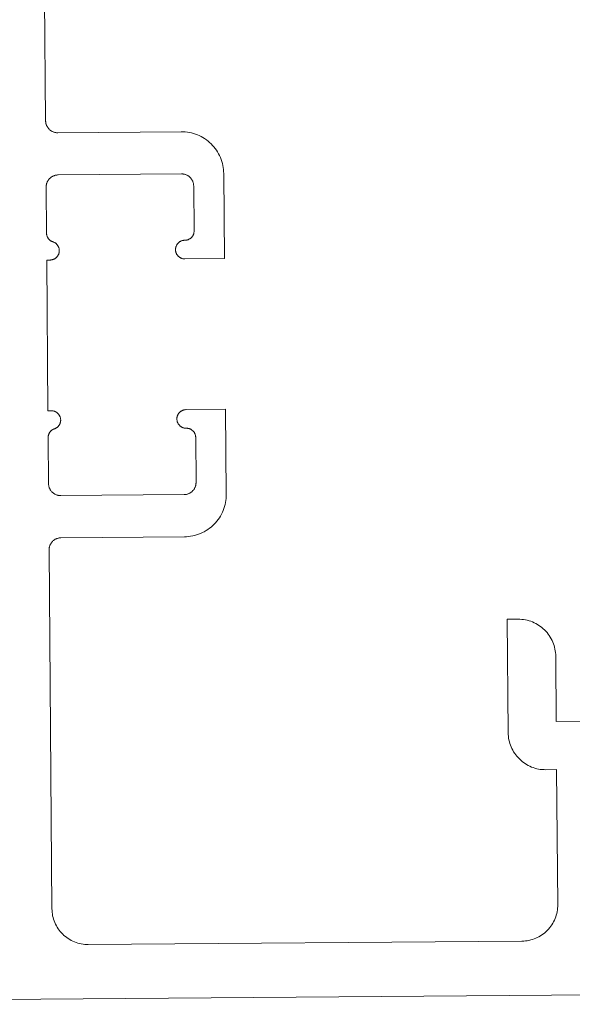
# Model space of a CAD drawing. Units: inches. Extents: x -1427 to 524, y -806 to 1404.
# Drawn here: x -1288 to -1287, y 79 to 80 of the extents above; entities that cross this region are included whole.
import ezdxf

# ---------------------------------------------------------------- set-up
doc = ezdxf.new("R2010")
doc.units = ezdxf.units.IN
doc.header["$LTSCALE"] = 48
doc.header["$MEASUREMENT"] = 0
doc.layers.add('X - Plan & Section', color=7, linetype='Continuous', lineweight=18)

# ---------------------------------------------------------------- blocks, each defined once
blk = doc.blocks.new('Group-6')
at = {"layer": 'X - Plan & Section', "transparency": 33554687}
for p, q in [((-1429.1637, -517.6466), (-1429.1615, -517.9254)), ((-1429.1615, -517.9254), (-1429.1615, -517.9264)), ((-1429.1615, -517.9264), (-1429.1614, -517.9274)), ((-1429.1614, -517.9274), (-1429.1613, -517.9284)), ((-1429.1613, -517.9284), (-1429.1611, -517.9293)), ((-1429.1611, -517.9293), (-1429.1609, -517.9303)), ((-1429.1609, -517.9303), (-1429.1606, -517.9312)), ((-1429.1606, -517.9312), (-1429.1603, -517.9322)), ((-1429.1603, -517.9322), (-1429.1599, -517.9331)), ((-1429.1599, -517.9331), (-1429.1595, -517.934)), ((-1429.1595, -517.934), (-1429.1591, -517.9348)), ((-1429.1591, -517.9348), (-1429.1586, -517.9357)), ((-1429.1586, -517.9357), (-1429.158, -517.9365)), ((-1429.158, -517.9365), (-1429.1575, -517.9373)), ((-1429.1575, -517.9373), (-1429.1569, -517.9381)), ((-1429.1569, -517.9381), (-1429.1562, -517.9388)), ((-1429.1562, -517.9388), (-1429.1555, -517.9395)), ((-1429.1555, -517.9395), (-1429.1548, -517.9402)), ((-1429.1548, -517.9402), (-1429.1541, -517.9408)), ((-1429.1541, -517.9408), (-1429.1533, -517.9414)), ((-1429.1533, -517.9414), (-1429.1525, -517.942)), ((-1429.1525, -517.942), (-1429.1516, -517.9425)), ((-1429.1516, -517.9425), (-1429.1508, -517.943)), ((-1429.1508, -517.943), (-1429.1499, -517.9434)), ((-1429.1499, -517.9434), (-1429.149, -517.9438)), ((-1429.149, -517.9438), (-1429.1481, -517.9442)), ((-1429.1481, -517.9442), (-1429.1472, -517.9445)), ((-1429.1472, -517.9445), (-1429.1462, -517.9447)), ((-1429.1462, -517.9447), (-1429.1452, -517.9449)), ((-1429.1452, -517.9449), (-1429.1443, -517.9451)), ((-1429.1443, -517.9451), (-1429.1433, -517.9452)), ((-1429.1433, -517.9452), (-1429.1423, -517.9453)), ((-1429.1423, -517.9453), (-1429.1413, -517.9453)), ((-1429.1413, -517.9453), (-1428.9363, -517.9436)), ((-1428.9363, -517.9436), (-1428.9329, -517.9437)), ((-1428.9329, -517.9437), (-1428.9295, -517.9439)), ((-1428.9295, -517.9439), (-1428.9261, -517.9443)), ((-1428.9261, -517.9443), (-1428.9227, -517.9449)), ((-1428.9227, -517.9449), (-1428.9193, -517.9456)), ((-1428.9193, -517.9456), (-1428.916, -517.9465)), ((-1428.916, -517.9465), (-1428.9127, -517.9475)), ((-1428.9127, -517.9475), (-1428.9095, -517.9488)), ((-1428.9095, -517.9488), (-1428.9064, -517.9501)), ((-1428.9064, -517.9501), (-1428.9033, -517.9516)), ((-1428.9033, -517.9516), (-1428.9003, -517.9533)), ((-1428.9003, -517.9533), (-1428.8974, -517.9551)), ((-1428.8974, -517.9551), (-1428.8945, -517.9571)), ((-1428.8945, -517.9571), (-1428.8918, -517.9592)), ((-1428.8918, -517.9592), (-1428.8892, -517.9614)), ((-1428.8892, -517.9614), (-1428.8867, -517.9637)), ((-1428.8867, -517.9637), (-1428.8843, -517.9662)), ((-1428.8843, -517.9662), (-1428.882, -517.9688)), ((-1428.882, -517.9688), (-1428.8799, -517.9715)), ((-1428.8799, -517.9715), (-1428.8779, -517.9743)), ((-1428.8779, -517.9743), (-1428.876, -517.9772)), ((-1428.876, -517.9772), (-1428.8743, -517.9801)), ((-1428.8743, -517.9801), (-1428.8727, -517.9832)), ((-1428.8727, -517.9832), (-1428.8713, -517.9863)), ((-1428.8713, -517.9863), (-1428.8701, -517.9895)), ((-1428.8701, -517.9895), (-1428.869, -517.9928)), ((-1428.869, -517.9928), (-1428.868, -517.9961)), ((-1428.868, -517.9961), (-1428.8672, -517.9994)), ((-1428.8672, -517.9994), (-1428.8666, -518.0028)), ((-1428.8666, -518.0028), (-1428.8662, -518.0062)), ((-1428.8662, -518.0062), (-1428.8659, -518.0096)), ((-1429.1579, -518.0251), (-1429.1583, -518.026)), ((-1429.1573, -518.0243), (-1429.1579, -518.0251)), ((-1429.1568, -518.0235), (-1429.1573, -518.0243)), ((-1429.1562, -518.0227), (-1429.1568, -518.0235)), ((-1429.1555, -518.022), (-1429.1562, -518.0227)), ((-1429.1549, -518.0212), (-1429.1555, -518.022)), ((-1429.1542, -518.0206), (-1429.1549, -518.0212)), ((-1429.1534, -518.0199), (-1429.1542, -518.0206)), ((-1429.1527, -518.0193), (-1429.1534, -518.0199)), ((-1429.1519, -518.0187), (-1429.1527, -518.0193)), ((-1429.151, -518.0182), (-1429.1519, -518.0187)), ((-1429.1502, -518.0177), (-1429.151, -518.0182)), ((-1429.1493, -518.0173), (-1429.1502, -518.0177)), ((-1429.1484, -518.0169), (-1429.1493, -518.0173)), ((-1429.1475, -518.0165), (-1429.1484, -518.0169)), ((-1429.1466, -518.0162), (-1429.1475, -518.0165)), ((-1429.1456, -518.0159), (-1429.1466, -518.0162)), ((-1429.1447, -518.0157), (-1429.1456, -518.0159)), ((-1429.1437, -518.0155), (-1429.1447, -518.0157)), ((-1429.1427, -518.0154), (-1429.1437, -518.0155)), ((-1429.1418, -518.0153), (-1429.1427, -518.0154)), ((-1429.1408, -518.0153), (-1429.1418, -518.0153)), ((-1428.9358, -518.0136), (-1429.1408, -518.0153)), ((-1428.9348, -518.0137), (-1428.9358, -518.0136)), ((-1428.9338, -518.0137), (-1428.9348, -518.0137)), ((-1428.9329, -518.0138), (-1428.9338, -518.0137)), ((-1428.9319, -518.014), (-1428.9329, -518.0138)), ((-1428.9309, -518.0142), (-1428.9319, -518.014)), ((-1428.93, -518.0144), (-1428.9309, -518.0142)), ((-1428.929, -518.0147), (-1428.93, -518.0144)), ((-1428.9281, -518.0151), (-1428.929, -518.0147)), ((-1428.9272, -518.0155), (-1428.9281, -518.0151)), ((-1428.9263, -518.0159), (-1428.9272, -518.0155)), ((-1428.9255, -518.0164), (-1428.9263, -518.0159)), ((-1428.9246, -518.0169), (-1428.9255, -518.0164)), ((-1428.9238, -518.0175), (-1428.9246, -518.0169)), ((-1428.9231, -518.0181), (-1428.9238, -518.0175)), ((-1428.9223, -518.0187), (-1428.9231, -518.0181)), ((-1428.9216, -518.0194), (-1428.9223, -518.0187)), ((-1428.9209, -518.0201), (-1428.9216, -518.0194)), ((-1428.9203, -518.0208), (-1428.9209, -518.0201)), ((-1428.9197, -518.0216), (-1428.9203, -518.0208)), ((-1428.9191, -518.0224), (-1428.9197, -518.0216)), ((-1428.9186, -518.0232), (-1428.9191, -518.0224)), ((-1428.9181, -518.0241), (-1428.9186, -518.0232)), ((-1428.9176, -518.0249), (-1428.9181, -518.0241)), ((-1428.9172, -518.0258), (-1428.9176, -518.0249)), ((-1428.8659, -518.0096), (-1428.8658, -518.0131)), ((-1428.8658, -518.0131), (-1428.8647, -518.1541)), ((-1429.1605, -518.0335), (-1429.1606, -518.0345)), ((-1429.1606, -518.0345), (-1429.1606, -518.0354)), ((-1429.1606, -518.0354), (-1429.16, -518.1119)), ((-1429.1604, -518.0325), (-1429.1605, -518.0335)), ((-1429.1603, -518.0315), (-1429.1604, -518.0325)), ((-1429.1601, -518.0306), (-1429.1603, -518.0315)), ((-1429.1598, -518.0296), (-1429.1601, -518.0306)), ((-1429.1595, -518.0287), (-1429.1598, -518.0296)), ((-1429.1592, -518.0278), (-1429.1595, -518.0287)), ((-1429.1588, -518.0269), (-1429.1592, -518.0278)), ((-1429.1583, -518.026), (-1429.1588, -518.0269)), ((-1428.9169, -518.0267), (-1428.9172, -518.0258)), ((-1428.9165, -518.0277), (-1428.9169, -518.0267)), ((-1428.9163, -518.0286), (-1428.9165, -518.0277)), ((-1428.916, -518.0296), (-1428.9163, -518.0286)), ((-1428.9159, -518.0305), (-1428.916, -518.0296)), ((-1428.9157, -518.0315), (-1428.9159, -518.0305)), ((-1428.9157, -518.0325), (-1428.9157, -518.0315)), ((-1428.9156, -518.0335), (-1428.9157, -518.0325)), ((-1428.915, -518.1085), (-1428.9156, -518.0335)), ((-1429.16, -518.1119), (-1429.16, -518.1125)), ((-1429.16, -518.1125), (-1429.16, -518.1131)), ((-1429.16, -518.1131), (-1429.1599, -518.1137)), ((-1429.1599, -518.1137), (-1429.1598, -518.1143)), ((-1429.1598, -518.1143), (-1429.1597, -518.1149)), ((-1429.1597, -518.1149), (-1429.1596, -518.1154)), ((-1429.1596, -518.1154), (-1429.1594, -518.116)), ((-1429.1594, -518.116), (-1429.1592, -518.1166)), ((-1429.1592, -518.1166), (-1429.159, -518.1171)), ((-1429.159, -518.1171), (-1429.1588, -518.1177)), ((-1429.1588, -518.1177), (-1429.1586, -518.1182)), ((-1429.1586, -518.1182), (-1429.1583, -518.1187)), ((-1429.1583, -518.1187), (-1429.158, -518.1192)), ((-1429.158, -518.1192), (-1429.1577, -518.1198)), ((-1429.1577, -518.1198), (-1429.1574, -518.1202)), ((-1429.1574, -518.1202), (-1429.1571, -518.1207)), ((-1429.1571, -518.1207), (-1429.1567, -518.1212)), ((-1429.1567, -518.1212), (-1429.1564, -518.1216)), ((-1429.1564, -518.1216), (-1429.156, -518.1221)), ((-1429.156, -518.1221), (-1429.1555, -518.1225)), ((-1429.1555, -518.1225), (-1429.1551, -518.1229)), ((-1429.1551, -518.1229), (-1429.1547, -518.1233)), ((-1428.9277, -518.1234), (-1428.927, -518.1233)), ((-1428.927, -518.1233), (-1428.9263, -518.1231)), ((-1428.9263, -518.1231), (-1428.9256, -518.1229)), ((-1428.9256, -518.1229), (-1428.9249, -518.1227)), ((-1428.9249, -518.1227), (-1428.9242, -518.1224)), ((-1428.9242, -518.1224), (-1428.9235, -518.1221)), ((-1428.9235, -518.1221), (-1428.9229, -518.1218)), ((-1428.9229, -518.1218), (-1428.9222, -518.1214)), ((-1428.9222, -518.1214), (-1428.9216, -518.121)), ((-1428.9216, -518.121), (-1428.921, -518.1206)), ((-1428.921, -518.1206), (-1428.9204, -518.1201)), ((-1428.9204, -518.1201), (-1428.9199, -518.1196)), ((-1428.9199, -518.1196), (-1428.9193, -518.1191)), ((-1428.9193, -518.1191), (-1428.9188, -518.1186)), ((-1428.9188, -518.1186), (-1428.9184, -518.118)), ((-1428.9184, -518.118), (-1428.9179, -518.1174)), ((-1428.9179, -518.1174), (-1428.9175, -518.1168)), ((-1428.9175, -518.1168), (-1428.9171, -518.1162)), ((-1428.9171, -518.1162), (-1428.9167, -518.1156)), ((-1428.9167, -518.1156), (-1428.9164, -518.1149)), ((-1428.9164, -518.1149), (-1428.9161, -518.1142)), ((-1428.9161, -518.1142), (-1428.9159, -518.1135)), ((-1428.9159, -518.1135), (-1428.9156, -518.1128)), ((-1428.9156, -518.1128), (-1428.9154, -518.1121)), ((-1428.9154, -518.1121), (-1428.9153, -518.1114)), ((-1428.9153, -518.1114), (-1428.9152, -518.1107)), ((-1428.9152, -518.1107), (-1428.9151, -518.1099)), ((-1428.9151, -518.1099), (-1428.915, -518.1092)), ((-1428.915, -518.1092), (-1428.915, -518.1085)), ((-1429.1547, -518.1233), (-1429.1542, -518.1237)), ((-1429.1542, -518.1237), (-1429.1538, -518.124)), ((-1429.1538, -518.124), (-1429.1533, -518.1244)), ((-1429.1533, -518.1244), (-1429.1528, -518.1247)), ((-1429.1528, -518.1247), (-1429.1523, -518.125)), ((-1429.1523, -518.125), (-1429.1517, -518.1252)), ((-1429.1517, -518.1252), (-1429.1512, -518.1255)), ((-1429.1512, -518.1255), (-1429.1507, -518.1257)), ((-1429.1507, -518.1257), (-1429.1501, -518.1259)), ((-1429.1501, -518.1259), (-1429.1496, -518.1261)), ((-1429.1496, -518.1261), (-1429.1489, -518.1263)), ((-1429.1489, -518.1263), (-1429.1483, -518.1266)), ((-1429.1483, -518.1266), (-1429.1477, -518.1269)), ((-1429.1477, -518.1269), (-1429.147, -518.1272)), ((-1429.147, -518.1272), (-1429.1464, -518.1275)), ((-1429.1464, -518.1275), (-1429.1459, -518.1279)), ((-1429.1459, -518.1279), (-1429.1453, -518.1283)), ((-1429.1453, -518.1283), (-1429.1448, -518.1287)), ((-1429.1448, -518.1287), (-1429.1442, -518.1291)), ((-1429.1442, -518.1291), (-1429.1437, -518.1295)), ((-1429.1437, -518.1295), (-1429.1432, -518.13)), ((-1429.1432, -518.13), (-1429.1428, -518.1305)), ((-1429.1428, -518.1305), (-1429.1423, -518.131)), ((-1429.1423, -518.131), (-1429.1419, -518.1316)), ((-1429.1419, -518.1316), (-1429.1415, -518.1321)), ((-1429.1415, -518.1321), (-1429.1411, -518.1327)), ((-1429.1411, -518.1327), (-1429.1408, -518.1333)), ((-1429.1408, -518.1333), (-1429.1404, -518.1339)), ((-1429.1404, -518.1339), (-1429.1401, -518.1345)), ((-1429.1401, -518.1345), (-1429.1399, -518.1351)), ((-1429.1399, -518.1351), (-1429.1396, -518.1358)), ((-1429.1396, -518.1358), (-1429.1394, -518.1364)), ((-1429.1394, -518.1364), (-1429.1392, -518.1371)), ((-1429.1392, -518.1371), (-1429.1391, -518.1378)), ((-1429.1391, -518.1378), (-1429.139, -518.1384)), ((-1429.139, -518.1384), (-1429.1389, -518.1391)), ((-1429.1389, -518.1391), (-1429.1388, -518.1398)), ((-1428.9458, -518.1385), (-1428.9457, -518.1377)), ((-1428.9458, -518.1392), (-1428.9458, -518.1385)), ((-1428.9458, -518.14), (-1428.9458, -518.1392)), ((-1428.9457, -518.1377), (-1428.9456, -518.1369)), ((-1428.9456, -518.1369), (-1428.9455, -518.1362)), ((-1428.9455, -518.1362), (-1428.9453, -518.1354)), ((-1428.9453, -518.1354), (-1428.9452, -518.1347)), ((-1428.9452, -518.1347), (-1428.9449, -518.134)), ((-1428.9449, -518.134), (-1428.9447, -518.1333)), ((-1428.9447, -518.1333), (-1428.9443, -518.1326)), ((-1428.9443, -518.1326), (-1428.944, -518.1319)), ((-1428.944, -518.1319), (-1428.9436, -518.1312)), ((-1428.9436, -518.1312), (-1428.9432, -518.1306)), ((-1428.9432, -518.1306), (-1428.9428, -518.13)), ((-1428.9428, -518.13), (-1428.9423, -518.1294)), ((-1428.9423, -518.1294), (-1428.9419, -518.1288)), ((-1428.9419, -518.1288), (-1428.9413, -518.1282)), ((-1428.9413, -518.1282), (-1428.9408, -518.1277)), ((-1428.9408, -518.1277), (-1428.9402, -518.1272)), ((-1428.9402, -518.1272), (-1428.9396, -518.1267)), ((-1428.9396, -518.1267), (-1428.939, -518.1263)), ((-1428.939, -518.1263), (-1428.9384, -518.1259)), ((-1428.9384, -518.1259), (-1428.9377, -518.1255)), ((-1428.9377, -518.1255), (-1428.937, -518.1251)), ((-1428.937, -518.1251), (-1428.9363, -518.1248)), ((-1428.9363, -518.1248), (-1428.9356, -518.1245)), ((-1428.9356, -518.1245), (-1428.9349, -518.1243)), ((-1428.9349, -518.1243), (-1428.9342, -518.1241)), ((-1428.9342, -518.1241), (-1428.9334, -518.1239)), ((-1428.9334, -518.1239), (-1428.9327, -518.1238)), ((-1428.9327, -518.1238), (-1428.9319, -518.1237)), ((-1428.9319, -518.1237), (-1428.9312, -518.1236)), ((-1428.9312, -518.1236), (-1428.9304, -518.1236)), ((-1428.9304, -518.1236), (-1428.9299, -518.1236)), ((-1428.9299, -518.1236), (-1428.9292, -518.1236)), ((-1428.9292, -518.1236), (-1428.9284, -518.1235)), ((-1428.9284, -518.1235), (-1428.9277, -518.1234)), ((-1429.1501, -518.1558), (-1429.1508, -518.156)), ((-1429.1494, -518.1556), (-1429.1501, -518.1558)), ((-1429.1488, -518.1554), (-1429.1494, -518.1556)), ((-1429.1482, -518.1551), (-1429.1488, -518.1554)), ((-1429.1475, -518.1548), (-1429.1482, -518.1551)), ((-1429.1469, -518.1545), (-1429.1475, -518.1548)), ((-1429.1463, -518.1542), (-1429.1469, -518.1545)), ((-1429.1458, -518.1538), (-1429.1463, -518.1542)), ((-1429.1452, -518.1534), (-1429.1458, -518.1538)), ((-1429.1446, -518.153), (-1429.1452, -518.1534)), ((-1429.1441, -518.1526), (-1429.1446, -518.153)), ((-1429.1436, -518.1521), (-1429.1441, -518.1526)), ((-1429.1431, -518.1517), (-1429.1436, -518.1521)), ((-1429.1427, -518.1512), (-1429.1431, -518.1517)), ((-1429.1422, -518.1506), (-1429.1427, -518.1512)), ((-1429.1418, -518.1501), (-1429.1422, -518.1506)), ((-1429.1414, -518.1495), (-1429.1418, -518.1501)), ((-1429.141, -518.149), (-1429.1414, -518.1495)), ((-1429.1407, -518.1484), (-1429.141, -518.149)), ((-1429.1404, -518.1478), (-1429.1407, -518.1484)), ((-1429.1401, -518.1471), (-1429.1404, -518.1478)), ((-1429.1398, -518.1465), (-1429.1401, -518.1471)), ((-1429.1396, -518.1459), (-1429.1398, -518.1465)), ((-1429.1394, -518.1452), (-1429.1396, -518.1459)), ((-1429.1392, -518.1446), (-1429.1394, -518.1452)), ((-1429.1391, -518.1439), (-1429.1392, -518.1446)), ((-1429.139, -518.1432), (-1429.1391, -518.1439)), ((-1429.1389, -518.1425), (-1429.139, -518.1432)), ((-1429.1388, -518.1418), (-1429.1389, -518.1425)), ((-1429.1388, -518.1398), (-1429.1388, -518.1405)), ((-1429.1388, -518.1405), (-1429.1388, -518.1412)), ((-1429.1388, -518.1412), (-1429.1388, -518.1418)), ((-1428.9457, -518.1407), (-1428.9458, -518.14)), ((-1428.9456, -518.1415), (-1428.9457, -518.1407)), ((-1428.9455, -518.1422), (-1428.9456, -518.1415)), ((-1428.9453, -518.143), (-1428.9455, -518.1422)), ((-1428.9451, -518.1437), (-1428.9453, -518.143)), ((-1428.9448, -518.1444), (-1428.9451, -518.1437)), ((-1428.9446, -518.1451), (-1428.9448, -518.1444)), ((-1428.9442, -518.1458), (-1428.9446, -518.1451)), ((-1428.9439, -518.1465), (-1428.9442, -518.1458)), ((-1428.9435, -518.1472), (-1428.9439, -518.1465)), ((-1428.9431, -518.1478), (-1428.9435, -518.1472)), ((-1428.9427, -518.1484), (-1428.9431, -518.1478)), ((-1428.9422, -518.149), (-1428.9427, -518.1484)), ((-1428.9417, -518.1496), (-1428.9422, -518.149)), ((-1428.9412, -518.1501), (-1428.9417, -518.1496)), ((-1428.9406, -518.1507), (-1428.9412, -518.1501)), ((-1428.94, -518.1512), (-1428.9406, -518.1507)), ((-1428.9394, -518.1516), (-1428.94, -518.1512)), ((-1428.9388, -518.1521), (-1428.9394, -518.1516)), ((-1428.9381, -518.1525), (-1428.9388, -518.1521)), ((-1428.9375, -518.1528), (-1428.9381, -518.1525)), ((-1428.9368, -518.1532), (-1428.9375, -518.1528)), ((-1428.9361, -518.1535), (-1428.9368, -518.1532)), ((-1428.9354, -518.1537), (-1428.9361, -518.1535)), ((-1428.9347, -518.154), (-1428.9354, -518.1537)), ((-1428.9339, -518.1542), (-1428.9347, -518.154)), ((-1428.9332, -518.1543), (-1428.9339, -518.1542)), ((-1428.9324, -518.1544), (-1428.9332, -518.1543)), ((-1428.9317, -518.1545), (-1428.9324, -518.1544)), ((-1428.9309, -518.1546), (-1428.9317, -518.1545)), ((-1428.9302, -518.1546), (-1428.9309, -518.1546)), ((-1428.8647, -518.1541), (-1428.9302, -518.1546)), ((-1429.1597, -518.1564), (-1429.1577, -518.4064)), ((-1429.1542, -518.1564), (-1429.1597, -518.1564)), ((-1429.1535, -518.1564), (-1429.1542, -518.1564)), ((-1429.1528, -518.1563), (-1429.1535, -518.1564)), ((-1429.1521, -518.1562), (-1429.1528, -518.1563)), ((-1429.1514, -518.1561), (-1429.1521, -518.1562)), ((-1429.1508, -518.156), (-1429.1514, -518.1561)), ((-1429.1577, -518.4064), (-1429.1522, -518.4064)), ((-1429.1522, -518.4064), (-1429.1515, -518.4064)), ((-1429.1515, -518.4064), (-1429.1508, -518.4064)), ((-1429.1508, -518.4064), (-1429.1501, -518.4065)), ((-1429.1501, -518.4065), (-1429.1494, -518.4066)), ((-1429.1494, -518.4066), (-1429.1488, -518.4067)), ((-1429.1488, -518.4067), (-1429.1481, -518.4069)), ((-1429.1481, -518.4069), (-1429.1474, -518.4071)), ((-1429.1474, -518.4071), (-1429.1468, -518.4073)), ((-1429.1468, -518.4073), (-1429.1461, -518.4075)), ((-1429.1461, -518.4075), (-1429.1455, -518.4078)), ((-1429.1455, -518.4078), (-1429.1449, -518.4081)), ((-1429.1449, -518.4081), (-1429.1443, -518.4084)), ((-1429.1443, -518.4084), (-1429.1437, -518.4088)), ((-1429.1437, -518.4088), (-1429.1431, -518.4092)), ((-1429.1431, -518.4092), (-1429.1426, -518.4096)), ((-1429.1426, -518.4096), (-1429.1421, -518.41)), ((-1429.1421, -518.41), (-1429.1415, -518.4105)), ((-1429.1415, -518.4105), (-1429.1411, -518.4109)), ((-1429.1411, -518.4109), (-1429.1406, -518.4114)), ((-1429.1406, -518.4114), (-1429.1401, -518.4119)), ((-1429.1401, -518.4119), (-1429.1397, -518.4125)), ((-1429.1397, -518.4125), (-1429.1393, -518.413)), ((-1429.1393, -518.413), (-1429.1389, -518.4136)), ((-1429.1389, -518.4136), (-1429.1386, -518.4142)), ((-1429.1386, -518.4142), (-1429.1382, -518.4148)), ((-1429.1382, -518.4148), (-1429.1379, -518.4154)), ((-1429.1379, -518.4154), (-1429.1377, -518.416)), ((-1429.1377, -518.416), (-1429.1374, -518.4167)), ((-1429.1374, -518.4167), (-1429.1372, -518.4173)), ((-1428.9434, -518.4179), (-1428.9433, -518.4172)), ((-1428.9433, -518.4172), (-1428.9431, -518.4164)), ((-1428.9431, -518.4164), (-1428.9429, -518.4157)), ((-1428.9429, -518.4157), (-1428.9427, -518.415)), ((-1428.9427, -518.415), (-1428.9424, -518.4143)), ((-1428.9424, -518.4143), (-1428.9421, -518.4136)), ((-1428.9421, -518.4136), (-1428.9418, -518.4129)), ((-1428.9418, -518.4129), (-1428.9414, -518.4122)), ((-1428.9414, -518.4122), (-1428.941, -518.4116)), ((-1428.941, -518.4116), (-1428.9406, -518.411)), ((-1428.9406, -518.411), (-1428.9401, -518.4103)), ((-1428.9401, -518.4103), (-1428.9396, -518.4098)), ((-1428.9396, -518.4098), (-1428.9391, -518.4092)), ((-1428.9391, -518.4092), (-1428.9385, -518.4087)), ((-1428.9385, -518.4087), (-1428.938, -518.4082)), ((-1428.938, -518.4082), (-1428.9374, -518.4077)), ((-1428.9374, -518.4077), (-1428.9367, -518.4073)), ((-1428.9367, -518.4073), (-1428.9361, -518.4069)), ((-1428.9361, -518.4069), (-1428.9354, -518.4065)), ((-1428.9354, -518.4065), (-1428.9348, -518.4061)), ((-1428.9348, -518.4061), (-1428.9341, -518.4058)), ((-1428.9341, -518.4058), (-1428.9334, -518.4055)), ((-1428.9334, -518.4055), (-1428.9327, -518.4053)), ((-1428.9327, -518.4053), (-1428.9319, -518.4051)), ((-1428.9319, -518.4051), (-1428.9312, -518.4049)), ((-1428.9312, -518.4049), (-1428.9304, -518.4048)), ((-1428.9304, -518.4048), (-1428.9297, -518.4047)), ((-1428.9297, -518.4047), (-1428.9289, -518.4046)), ((-1428.9289, -518.4046), (-1428.9282, -518.4046)), ((-1428.9282, -518.4046), (-1428.8627, -518.4041)), ((-1428.8627, -518.4041), (-1428.8615, -518.5451)), ((-1429.1418, -518.4335), (-1429.1423, -518.434)), ((-1429.1413, -518.433), (-1429.1418, -518.4335)), ((-1429.1408, -518.4326), (-1429.1413, -518.433)), ((-1429.1403, -518.4321), (-1429.1408, -518.4326)), ((-1429.1399, -518.4315), (-1429.1403, -518.4321)), ((-1429.1395, -518.431), (-1429.1399, -518.4315)), ((-1429.1391, -518.4304), (-1429.1395, -518.431)), ((-1429.1387, -518.4298), (-1429.1391, -518.4304)), ((-1429.1384, -518.4293), (-1429.1387, -518.4298)), ((-1429.1381, -518.4286), (-1429.1384, -518.4293)), ((-1429.1378, -518.428), (-1429.1381, -518.4286)), ((-1429.1375, -518.4274), (-1429.1378, -518.428)), ((-1429.1373, -518.4267), (-1429.1375, -518.4274)), ((-1429.1371, -518.4261), (-1429.1373, -518.4267)), ((-1429.1372, -518.4173), (-1429.137, -518.418)), ((-1429.1369, -518.4254), (-1429.1371, -518.4261)), ((-1429.137, -518.418), (-1429.1369, -518.4186)), ((-1429.1369, -518.4186), (-1429.1367, -518.4193)), ((-1429.1368, -518.4248), (-1429.1369, -518.4254)), ((-1429.1367, -518.4241), (-1429.1368, -518.4248)), ((-1429.1367, -518.4193), (-1429.1366, -518.42)), ((-1429.1366, -518.4234), (-1429.1367, -518.4241)), ((-1429.1366, -518.42), (-1429.1366, -518.4207)), ((-1429.1366, -518.4207), (-1429.1365, -518.4214)), ((-1429.1365, -518.4227), (-1429.1366, -518.4234)), ((-1429.1365, -518.4214), (-1429.1365, -518.422)), ((-1429.1365, -518.422), (-1429.1365, -518.4227)), ((-1428.9435, -518.4187), (-1428.9434, -518.4179)), ((-1428.9435, -518.4194), (-1428.9435, -518.4187)), ((-1428.9435, -518.4202), (-1428.9435, -518.4194)), ((-1428.9435, -518.421), (-1428.9435, -518.4202)), ((-1428.9434, -518.4217), (-1428.9435, -518.421)), ((-1428.9433, -518.4225), (-1428.9434, -518.4217)), ((-1428.9432, -518.4232), (-1428.9433, -518.4225)), ((-1428.943, -518.424), (-1428.9432, -518.4232)), ((-1428.9428, -518.4247), (-1428.943, -518.424)), ((-1428.9426, -518.4254), (-1428.9428, -518.4247)), ((-1428.9423, -518.4261), (-1428.9426, -518.4254)), ((-1428.942, -518.4268), (-1428.9423, -518.4261)), ((-1428.9416, -518.4275), (-1428.942, -518.4268)), ((-1428.9413, -518.4282), (-1428.9416, -518.4275)), ((-1428.9409, -518.4288), (-1428.9413, -518.4282)), ((-1428.9404, -518.4294), (-1428.9409, -518.4288)), ((-1428.9399, -518.43), (-1428.9404, -518.4294)), ((-1428.9394, -518.4306), (-1428.9399, -518.43)), ((-1428.9389, -518.4311), (-1428.9394, -518.4306)), ((-1428.9384, -518.4317), (-1428.9389, -518.4311)), ((-1428.9378, -518.4321), (-1428.9384, -518.4317)), ((-1428.9372, -518.4326), (-1428.9378, -518.4321)), ((-1428.9365, -518.433), (-1428.9372, -518.4326)), ((-1428.9359, -518.4334), (-1428.9365, -518.433)), ((-1428.9352, -518.4338), (-1428.9359, -518.4334)), ((-1429.1572, -518.4491), (-1429.1573, -518.4497)), ((-1429.1573, -518.4497), (-1429.1573, -518.4503)), ((-1429.1571, -518.4486), (-1429.1572, -518.4491)), ((-1429.157, -518.448), (-1429.1571, -518.4486)), ((-1429.1569, -518.4474), (-1429.157, -518.448)), ((-1429.1568, -518.4468), (-1429.1569, -518.4474)), ((-1429.1566, -518.4463), (-1429.1568, -518.4468)), ((-1429.1564, -518.4457), (-1429.1566, -518.4463)), ((-1429.1562, -518.4452), (-1429.1564, -518.4457)), ((-1429.156, -518.4446), (-1429.1562, -518.4452)), ((-1429.1557, -518.4441), (-1429.156, -518.4446)), ((-1429.1554, -518.4436), (-1429.1557, -518.4441)), ((-1429.1552, -518.4431), (-1429.1554, -518.4436)), ((-1429.1548, -518.4426), (-1429.1552, -518.4431)), ((-1429.1545, -518.4421), (-1429.1548, -518.4426)), ((-1429.1542, -518.4416), (-1429.1545, -518.4421)), ((-1429.1538, -518.4412), (-1429.1542, -518.4416)), ((-1429.1534, -518.4407), (-1429.1538, -518.4412)), ((-1429.153, -518.4403), (-1429.1534, -518.4407)), ((-1429.1526, -518.4399), (-1429.153, -518.4403)), ((-1429.1521, -518.4395), (-1429.1526, -518.4399)), ((-1429.1517, -518.4391), (-1429.1521, -518.4395)), ((-1429.1512, -518.4387), (-1429.1517, -518.4391)), ((-1429.1508, -518.4384), (-1429.1512, -518.4387)), ((-1429.1503, -518.4381), (-1429.1508, -518.4384)), ((-1429.1498, -518.4378), (-1429.1503, -518.4381)), ((-1429.1492, -518.4375), (-1429.1498, -518.4378)), ((-1429.1487, -518.4372), (-1429.1492, -518.4375)), ((-1429.1482, -518.437), (-1429.1487, -518.4372)), ((-1429.1476, -518.4368), (-1429.1482, -518.437)), ((-1429.1471, -518.4366), (-1429.1476, -518.4368)), ((-1429.1464, -518.4363), (-1429.1471, -518.4366)), ((-1429.1458, -518.4361), (-1429.1464, -518.4363)), ((-1429.1452, -518.4358), (-1429.1458, -518.4361)), ((-1429.1446, -518.4355), (-1429.1452, -518.4358)), ((-1429.144, -518.4351), (-1429.1446, -518.4355)), ((-1429.1434, -518.4348), (-1429.144, -518.4351)), ((-1429.1428, -518.4344), (-1429.1434, -518.4348)), ((-1429.1423, -518.434), (-1429.1428, -518.4344)), ((-1428.9345, -518.4341), (-1428.9352, -518.4338)), ((-1428.9339, -518.4345), (-1428.9345, -518.4341)), ((-1428.9331, -518.4347), (-1428.9339, -518.4345)), ((-1428.9324, -518.435), (-1428.9331, -518.4347)), ((-1428.9317, -518.4352), (-1428.9324, -518.435)), ((-1428.9309, -518.4353), (-1428.9317, -518.4352)), ((-1428.9302, -518.4354), (-1428.9309, -518.4353)), ((-1428.9294, -518.4355), (-1428.9302, -518.4354)), ((-1428.9287, -518.4356), (-1428.9294, -518.4355)), ((-1428.9279, -518.4356), (-1428.9287, -518.4356)), ((-1428.9274, -518.4356), (-1428.9279, -518.4356)), ((-1428.9267, -518.4356), (-1428.9274, -518.4356)), ((-1428.9259, -518.4356), (-1428.9267, -518.4356)), ((-1428.9252, -518.4357), (-1428.9259, -518.4356)), ((-1428.9245, -518.4358), (-1428.9252, -518.4357)), ((-1428.9238, -518.436), (-1428.9245, -518.4358)), ((-1428.9231, -518.4362), (-1428.9238, -518.436)), ((-1428.9223, -518.4364), (-1428.9231, -518.4362)), ((-1428.9217, -518.4367), (-1428.9223, -518.4364)), ((-1428.921, -518.437), (-1428.9217, -518.4367)), ((-1428.9203, -518.4373), (-1428.921, -518.437)), ((-1428.9197, -518.4377), (-1428.9203, -518.4373)), ((-1428.9191, -518.438), (-1428.9197, -518.4377)), ((-1428.9185, -518.4385), (-1428.9191, -518.438)), ((-1428.9179, -518.4389), (-1428.9185, -518.4385)), ((-1428.9173, -518.4394), (-1428.9179, -518.4389)), ((-1428.9168, -518.4399), (-1428.9173, -518.4394)), ((-1428.9163, -518.4404), (-1428.9168, -518.4399)), ((-1428.9158, -518.441), (-1428.9163, -518.4404)), ((-1428.9153, -518.4415), (-1428.9158, -518.441)), ((-1428.9149, -518.4421), (-1428.9153, -518.4415)), ((-1428.9145, -518.4428), (-1428.9149, -518.4421)), ((-1428.9141, -518.4434), (-1428.9145, -518.4428)), ((-1428.9138, -518.4441), (-1428.9141, -518.4434)), ((-1428.9135, -518.4447), (-1428.9138, -518.4441)), ((-1428.9132, -518.4454), (-1428.9135, -518.4447)), ((-1428.913, -518.4461), (-1428.9132, -518.4454)), ((-1428.9128, -518.4468), (-1428.913, -518.4461)), ((-1428.9126, -518.4475), (-1428.9128, -518.4468)), ((-1428.9125, -518.4483), (-1428.9126, -518.4475)), ((-1428.9124, -518.449), (-1428.9125, -518.4483)), ((-1428.9123, -518.4497), (-1428.9124, -518.449)), ((-1428.9123, -518.4505), (-1428.9123, -518.4497)), ((-1429.1573, -518.4503), (-1429.1573, -518.4509)), ((-1429.1573, -518.4509), (-1429.1567, -518.5274)), ((-1428.9117, -518.5255), (-1428.9123, -518.4505)), ((-1429.1567, -518.5274), (-1429.1567, -518.5284)), ((-1429.1567, -518.5284), (-1429.1566, -518.5294)), ((-1429.1566, -518.5294), (-1429.1564, -518.5304)), ((-1429.1564, -518.5304), (-1429.1563, -518.5313)), ((-1429.1563, -518.5313), (-1429.156, -518.5323)), ((-1428.9128, -518.5322), (-1428.9125, -518.5313)), ((-1428.9125, -518.5313), (-1428.9123, -518.5303)), ((-1428.9123, -518.5303), (-1428.912, -518.5294)), ((-1428.912, -518.5294), (-1428.9119, -518.5284)), ((-1428.9119, -518.5284), (-1428.9118, -518.5274)), ((-1428.9118, -518.5274), (-1428.9117, -518.5264)), ((-1428.9117, -518.5264), (-1428.9117, -518.5255)), ((-1429.156, -518.5323), (-1429.1558, -518.5332)), ((-1429.1558, -518.5332), (-1429.1555, -518.5341)), ((-1429.1555, -518.5341), (-1429.1551, -518.5351)), ((-1429.1551, -518.5351), (-1429.1547, -518.536)), ((-1429.1547, -518.536), (-1429.1542, -518.5368)), ((-1429.1542, -518.5368), (-1429.1538, -518.5377)), ((-1429.1538, -518.5377), (-1429.1532, -518.5385)), ((-1429.1532, -518.5385), (-1429.1527, -518.5393)), ((-1429.1527, -518.5393), (-1429.152, -518.5401)), ((-1429.152, -518.5401), (-1429.1514, -518.5408)), ((-1429.1514, -518.5408), (-1429.1507, -518.5415)), ((-1429.1507, -518.5415), (-1429.15, -518.5422)), ((-1429.15, -518.5422), (-1429.1492, -518.5428)), ((-1429.1492, -518.5428), (-1429.1485, -518.5434)), ((-1429.1485, -518.5434), (-1429.1477, -518.544)), ((-1429.1477, -518.544), (-1429.1468, -518.5445)), ((-1429.1468, -518.5445), (-1429.146, -518.545)), ((-1429.146, -518.545), (-1429.1451, -518.5454)), ((-1429.1451, -518.5454), (-1429.1442, -518.5458)), ((-1429.1442, -518.5458), (-1429.1433, -518.5461)), ((-1429.1433, -518.5461), (-1429.1423, -518.5464)), ((-1429.1423, -518.5464), (-1429.1414, -518.5467)), ((-1429.1414, -518.5467), (-1429.1404, -518.5469)), ((-1429.1404, -518.5469), (-1429.1395, -518.5471)), ((-1429.1395, -518.5471), (-1429.1385, -518.5472)), ((-1429.1385, -518.5472), (-1429.1375, -518.5472)), ((-1429.1375, -518.5472), (-1429.1365, -518.5473)), ((-1429.1365, -518.5473), (-1428.9315, -518.5456)), ((-1428.9315, -518.5456), (-1428.9305, -518.5456)), ((-1428.9305, -518.5456), (-1428.9296, -518.5455)), ((-1428.9296, -518.5455), (-1428.9286, -518.5454)), ((-1428.9286, -518.5454), (-1428.9276, -518.5452)), ((-1428.9276, -518.5452), (-1428.9267, -518.545)), ((-1428.9267, -518.545), (-1428.9257, -518.5447)), ((-1428.9257, -518.5447), (-1428.9248, -518.5444)), ((-1428.9248, -518.5444), (-1428.9239, -518.544)), ((-1428.9239, -518.544), (-1428.923, -518.5436)), ((-1428.923, -518.5436), (-1428.9221, -518.5432)), ((-1428.9221, -518.5432), (-1428.9213, -518.5427)), ((-1428.9213, -518.5427), (-1428.9204, -518.5422)), ((-1428.9204, -518.5422), (-1428.9196, -518.5416)), ((-1428.9196, -518.5416), (-1428.9189, -518.541)), ((-1428.9189, -518.541), (-1428.9181, -518.5403)), ((-1428.9181, -518.5403), (-1428.9174, -518.5396)), ((-1428.9174, -518.5396), (-1428.9168, -518.5389)), ((-1428.9168, -518.5389), (-1428.9161, -518.5382)), ((-1428.9161, -518.5382), (-1428.9155, -518.5374)), ((-1428.9155, -518.5374), (-1428.915, -518.5366)), ((-1428.915, -518.5366), (-1428.9145, -518.5358)), ((-1428.9145, -518.5358), (-1428.914, -518.5349)), ((-1428.914, -518.5349), (-1428.9135, -518.534)), ((-1428.9135, -518.534), (-1428.9132, -518.5331)), ((-1428.9132, -518.5331), (-1428.9128, -518.5322)), ((-1428.8615, -518.5451), (-1428.8616, -518.5485)), ((-1428.8635, -518.5621), (-1428.8644, -518.5654)), ((-1428.8628, -518.5587), (-1428.8635, -518.5621)), ((-1428.8622, -518.5553), (-1428.8628, -518.5587)), ((-1428.8618, -518.5519), (-1428.8622, -518.5553)), ((-1428.8616, -518.5485), (-1428.8618, -518.5519)), ((-1428.8695, -518.5781), (-1428.8712, -518.5811)), ((-1428.868, -518.575), (-1428.8695, -518.5781)), ((-1428.8666, -518.5719), (-1428.868, -518.575)), ((-1428.8654, -518.5687), (-1428.8666, -518.5719)), ((-1428.8644, -518.5654), (-1428.8654, -518.5687)), ((-1428.8816, -518.5947), (-1428.8841, -518.5971)), ((-1428.8793, -518.5922), (-1428.8816, -518.5947)), ((-1428.8771, -518.5896), (-1428.8793, -518.5922)), ((-1428.875, -518.5869), (-1428.8771, -518.5896)), ((-1428.873, -518.584), (-1428.875, -518.5869)), ((-1428.8712, -518.5811), (-1428.873, -518.584)), ((-1428.9107, -518.6124), (-1428.914, -518.6134)), ((-1428.9074, -518.6113), (-1428.9107, -518.6124)), ((-1428.9042, -518.6101), (-1428.9074, -518.6113)), ((-1428.9011, -518.6087), (-1428.9042, -518.6101)), ((-1428.898, -518.6071), (-1428.9011, -518.6087)), ((-1428.8951, -518.6054), (-1428.898, -518.6071)), ((-1428.8922, -518.6035), (-1428.8951, -518.6054)), ((-1428.8894, -518.6015), (-1428.8922, -518.6035)), ((-1428.8867, -518.5994), (-1428.8894, -518.6015)), ((-1428.8841, -518.5971), (-1428.8867, -518.5994)), ((-1429.154, -518.6288), (-1429.1543, -518.6297)), ((-1429.1535, -518.628), (-1429.154, -518.6288)), ((-1429.153, -518.6271), (-1429.1535, -518.628)), ((-1429.1525, -518.6263), (-1429.153, -518.6271)), ((-1429.152, -518.6255), (-1429.1525, -518.6263)), ((-1429.1514, -518.6247), (-1429.152, -518.6255)), ((-1429.1507, -518.6239), (-1429.1514, -518.6247)), ((-1429.1501, -518.6232), (-1429.1507, -518.6239)), ((-1429.1494, -518.6225), (-1429.1501, -518.6232)), ((-1429.1486, -518.6219), (-1429.1494, -518.6225)), ((-1429.1478, -518.6213), (-1429.1486, -518.6219)), ((-1429.147, -518.6207), (-1429.1478, -518.6213)), ((-1429.1462, -518.6202), (-1429.147, -518.6207)), ((-1429.1454, -518.6197), (-1429.1462, -518.6202)), ((-1429.1445, -518.6192), (-1429.1454, -518.6197)), ((-1429.1436, -518.6188), (-1429.1445, -518.6192)), ((-1429.1427, -518.6185), (-1429.1436, -518.6188)), ((-1429.1418, -518.6182), (-1429.1427, -518.6185)), ((-1429.1408, -518.6179), (-1429.1418, -518.6182)), ((-1429.1399, -518.6177), (-1429.1408, -518.6179)), ((-1429.1389, -518.6175), (-1429.1399, -518.6177)), ((-1429.1379, -518.6174), (-1429.1389, -518.6175)), ((-1429.1369, -518.6173), (-1429.1379, -518.6174)), ((-1429.136, -518.6173), (-1429.1369, -518.6173)), ((-1428.931, -518.6156), (-1429.136, -518.6173)), ((-1428.9275, -518.6155), (-1428.931, -518.6156)), ((-1428.9241, -518.6152), (-1428.9275, -518.6155)), ((-1428.9207, -518.6148), (-1428.9241, -518.6152)), ((-1428.9173, -518.6142), (-1428.9207, -518.6148)), ((-1428.914, -518.6134), (-1428.9173, -518.6142)), ((-1429.1557, -518.6355), (-1429.1558, -518.6364)), ((-1429.1558, -518.6364), (-1429.1558, -518.6374)), ((-1429.1558, -518.6374), (-1429.151, -519.2326)), ((-1429.1556, -518.6345), (-1429.1557, -518.6355)), ((-1429.1554, -518.6335), (-1429.1556, -518.6345)), ((-1429.1552, -518.6326), (-1429.1554, -518.6335)), ((-1429.155, -518.6316), (-1429.1552, -518.6326)), ((-1429.1547, -518.6307), (-1429.155, -518.6316)), ((-1429.1543, -518.6297), (-1429.1547, -518.6307)), ((-1428.3949, -518.7525), (-1428.3769, -518.7524)), ((-1428.3934, -518.9405), (-1428.3949, -518.7525)), ((-1428.3769, -518.7524), (-1428.3738, -518.7524)), ((-1428.3738, -518.7524), (-1428.3708, -518.7526)), ((-1428.3708, -518.7526), (-1428.3678, -518.753)), ((-1428.3678, -518.753), (-1428.3648, -518.7535)), ((-1428.3648, -518.7535), (-1428.3618, -518.7541)), ((-1428.3618, -518.7541), (-1428.3588, -518.7549)), ((-1428.3588, -518.7549), (-1428.3559, -518.7558)), ((-1428.3559, -518.7558), (-1428.3531, -518.7569)), ((-1428.3531, -518.7569), (-1428.3503, -518.7581)), ((-1428.3503, -518.7581), (-1428.3476, -518.7594)), ((-1428.3476, -518.7594), (-1428.3449, -518.7609)), ((-1428.3449, -518.7609), (-1428.3423, -518.7625)), ((-1428.3423, -518.7625), (-1428.3398, -518.7643)), ((-1428.3398, -518.7643), (-1428.3374, -518.7661)), ((-1428.3374, -518.7661), (-1428.3351, -518.7681)), ((-1428.3351, -518.7681), (-1428.3329, -518.7702)), ((-1428.3329, -518.7702), (-1428.3308, -518.7724)), ((-1428.3308, -518.7724), (-1428.3288, -518.7746)), ((-1428.3288, -518.7746), (-1428.3269, -518.777)), ((-1428.3269, -518.777), (-1428.3251, -518.7795)), ((-1428.3251, -518.7795), (-1428.3234, -518.7821)), ((-1428.3234, -518.7821), (-1428.3219, -518.7847)), ((-1428.3219, -518.7847), (-1428.3205, -518.7874)), ((-1428.3205, -518.7874), (-1428.3193, -518.7902)), ((-1428.3193, -518.7902), (-1428.3182, -518.793)), ((-1428.3182, -518.793), (-1428.3172, -518.7959)), ((-1428.3172, -518.7959), (-1428.3163, -518.7988)), ((-1428.3163, -518.7988), (-1428.3157, -518.8018)), ((-1428.3157, -518.8018), (-1428.3151, -518.8048)), ((-1428.3151, -518.8048), (-1428.3147, -518.8078)), ((-1428.3147, -518.8078), (-1428.3145, -518.8108)), ((-1428.3145, -518.8108), (-1428.3144, -518.8139)), ((-1428.3144, -518.8139), (-1428.3135, -518.9219)), ((-1428.3135, -518.9219), (-1428.2335, -518.9212)), ((-1428.3933, -518.9435), (-1428.3934, -518.9405)), ((-1428.393, -518.9466), (-1428.3933, -518.9435)), ((-1428.3926, -518.9496), (-1428.393, -518.9466)), ((-1428.3921, -518.9526), (-1428.3926, -518.9496)), ((-1428.3914, -518.9555), (-1428.3921, -518.9526)), ((-1428.3905, -518.9585), (-1428.3914, -518.9555)), ((-1428.3896, -518.9614), (-1428.3905, -518.9585)), ((-1428.3884, -518.9642), (-1428.3896, -518.9614)), ((-1428.3872, -518.967), (-1428.3884, -518.9642)), ((-1428.3858, -518.9697), (-1428.3872, -518.967)), ((-1428.3843, -518.9723), (-1428.3858, -518.9697)), ((-1428.3826, -518.9749), (-1428.3843, -518.9723)), ((-1428.3809, -518.9773), (-1428.3826, -518.9749)), ((-1428.379, -518.9797), (-1428.3809, -518.9773)), ((-1428.377, -518.982), (-1428.379, -518.9797)), ((-1428.3748, -518.9842), (-1428.377, -518.982)), ((-1428.3726, -518.9863), (-1428.3748, -518.9842)), ((-1428.3703, -518.9882), (-1428.3726, -518.9863)), ((-1428.3679, -518.9901), (-1428.3703, -518.9882)), ((-1428.3654, -518.9918), (-1428.3679, -518.9901)), ((-1428.3628, -518.9934), (-1428.3654, -518.9918)), ((-1428.3601, -518.9949), (-1428.3628, -518.9934)), ((-1428.3574, -518.9963), (-1428.3601, -518.9949)), ((-1428.3546, -518.9975), (-1428.3574, -518.9963)), ((-1428.3518, -518.9985), (-1428.3546, -518.9975)), ((-1428.3489, -518.9995), (-1428.3518, -518.9985)), ((-1428.3459, -519.0003), (-1428.3489, -518.9995)), ((-1428.343, -519.0009), (-1428.3459, -519.0003)), ((-1428.34, -519.0014), (-1428.343, -519.0009)), ((-1428.3369, -519.0017), (-1428.34, -519.0014)), ((-1428.3339, -519.0019), (-1428.3369, -519.0017)), ((-1428.3309, -519.002), (-1428.3339, -519.0019)), ((-1428.3129, -519.0019), (-1428.3309, -519.002)), ((-1428.3111, -519.2258), (-1428.3129, -519.0019)), ((-1429.151, -519.2326), (-1429.1509, -519.2355)), ((-1428.3116, -519.2347), (-1428.3113, -519.2317)), ((-1428.3113, -519.2317), (-1428.3111, -519.2288)), ((-1428.3111, -519.2288), (-1428.3111, -519.2258)), ((-1429.1509, -519.2355), (-1429.1507, -519.2384)), ((-1429.1507, -519.2384), (-1429.1503, -519.2414)), ((-1429.1503, -519.2414), (-1429.1498, -519.2443)), ((-1429.1498, -519.2443), (-1429.1491, -519.2471)), ((-1429.1491, -519.2471), (-1429.1483, -519.25)), ((-1429.1483, -519.25), (-1429.1474, -519.2528)), ((-1428.3166, -519.2515), (-1428.3154, -519.2488)), ((-1428.3154, -519.2488), (-1428.3144, -519.2461)), ((-1428.3144, -519.2461), (-1428.3135, -519.2433)), ((-1428.3135, -519.2433), (-1428.3127, -519.2404)), ((-1428.3127, -519.2404), (-1428.3121, -519.2376)), ((-1428.3121, -519.2376), (-1428.3116, -519.2347)), ((-1429.1474, -519.2528), (-1429.1463, -519.2555)), ((-1429.1463, -519.2555), (-1429.1451, -519.2582)), ((-1429.1451, -519.2582), (-1429.1437, -519.2608)), ((-1429.1437, -519.2608), (-1429.1423, -519.2633)), ((-1429.1423, -519.2633), (-1429.1407, -519.2658)), ((-1429.1407, -519.2658), (-1429.1389, -519.2682)), ((-1428.3283, -519.2684), (-1428.3263, -519.2663)), ((-1428.3263, -519.2663), (-1428.3244, -519.264)), ((-1428.3244, -519.264), (-1428.3226, -519.2617)), ((-1428.3226, -519.2617), (-1428.3209, -519.2593)), ((-1428.3209, -519.2593), (-1428.3194, -519.2568)), ((-1428.3194, -519.2568), (-1428.3179, -519.2542)), ((-1428.3179, -519.2542), (-1428.3166, -519.2515)), ((-1429.1389, -519.2682), (-1429.1371, -519.2705)), ((-1429.1371, -519.2705), (-1429.1352, -519.2727)), ((-1429.1352, -519.2727), (-1429.1331, -519.2749)), ((-1429.1331, -519.2749), (-1429.131, -519.2769)), ((-1429.131, -519.2769), (-1429.1287, -519.2788)), ((-1429.1287, -519.2788), (-1429.1264, -519.2806)), ((-1429.1264, -519.2806), (-1429.124, -519.2822)), ((-1429.124, -519.2822), (-1429.1215, -519.2838)), ((-1428.3532, -519.2836), (-1428.3504, -519.2827)), ((-1428.3504, -519.2827), (-1428.3477, -519.2816)), ((-1428.3477, -519.2816), (-1428.345, -519.2804)), ((-1428.345, -519.2804), (-1428.3424, -519.279)), ((-1428.3424, -519.279), (-1428.3398, -519.2775)), ((-1428.3398, -519.2775), (-1428.3373, -519.2759)), ((-1428.3373, -519.2759), (-1428.3349, -519.2742)), ((-1428.3349, -519.2742), (-1428.3326, -519.2724)), ((-1428.3326, -519.2724), (-1428.3304, -519.2705)), ((-1428.3304, -519.2705), (-1428.3283, -519.2684)), ((-1429.1215, -519.2838), (-1429.1189, -519.2852)), ((-1429.1189, -519.2852), (-1429.1163, -519.2865)), ((-1429.1163, -519.2865), (-1429.1136, -519.2877)), ((-1429.1136, -519.2877), (-1429.1108, -519.2887)), ((-1429.1108, -519.2887), (-1429.108, -519.2896)), ((-1429.108, -519.2896), (-1429.1052, -519.2904)), ((-1429.1052, -519.2904), (-1429.1023, -519.291)), ((-1429.1023, -519.291), (-1429.0994, -519.2915)), ((-1429.0994, -519.2915), (-1429.0964, -519.2918)), ((-1429.0964, -519.2918), (-1429.0935, -519.292)), ((-1429.0935, -519.292), (-1429.0906, -519.2921)), ((-1429.0906, -519.2921), (-1428.3706, -519.2863)), ((-1428.3706, -519.2863), (-1428.3676, -519.2862)), ((-1428.3676, -519.2862), (-1428.3647, -519.286)), ((-1428.3647, -519.286), (-1428.3618, -519.2856)), ((-1428.3618, -519.2856), (-1428.3589, -519.2851)), ((-1428.3589, -519.2851), (-1428.356, -519.2844)), ((-1428.356, -519.2844), (-1428.3532, -519.2836)), ((-1428.2299, -519.3752), (-1430.2298, -519.3912))]:
    blk.add_line(p, q, dxfattribs=at)
blk = doc.blocks.new('Plan-sec-MF')
at = {"layer": 'X - Plan & Section', "color": 7, "transparency": 33554687}
blk.add_blockref('Group-6', (0, 0), dxfattribs=at)

msp = doc.modelspace()

# ---------------------------------------------------------------- block references
at = {"layer": 'X - Plan & Section', "color": 1, "true_color": 0xff0000, "transparency": 33554687}
msp.add_blockref('Plan-sec-MF', (140.9453, 597.933), dxfattribs=at)

doc.saveas('drawing.dxf')
